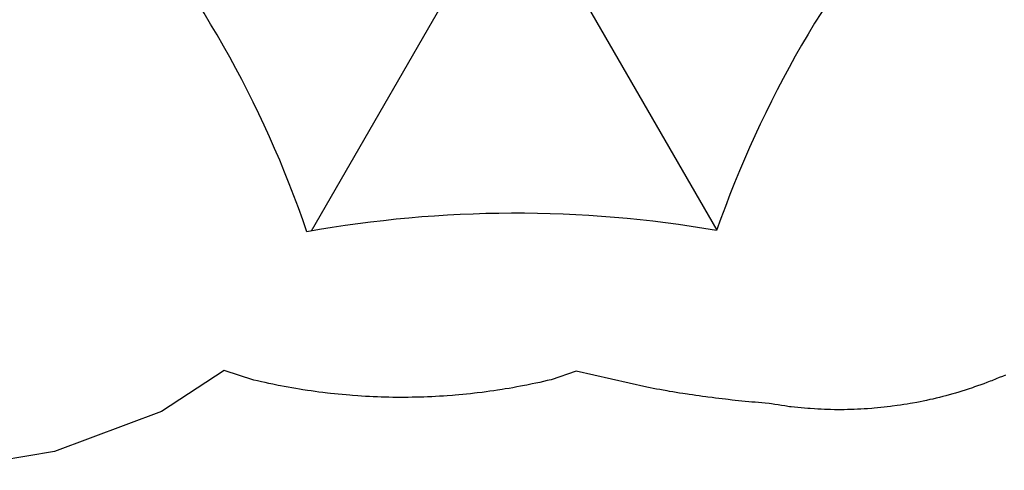
# Model space of a CAD drawing. Extents: x 5489 to 6320, y -5824 to -4938.
# Drawn here: x 5928 to 6102, y -5788 to -5709 of the extents above; entities that cross this region are included whole.
import ezdxf

# ---------------------------------------------------------------- set-up
doc = ezdxf.new("R2010")
doc.units = 0
doc.header["$MEASUREMENT"] = 0
for name, color, linetype in [('2D_BLACK', 8, 'CONTINUOUS'), ('2D_KBACCENT', 250, 'CONTINUOUS'), ('2D_KBCLOTH', 4, 'CONTINUOUS'), ('2D_KBPOST', 5, 'CONTINUOUS'), ('2D_KBSLIDE', 5, 'CONTINUOUS'), ('2D_KBVINYL', 1, 'CONTINUOUS'), ('KIDOPOINT', 6, 'CONTINUOUS'), ('PHASE-1', 6, 'CONTINUOUS')]:
    doc.layers.add(name, color=color, linetype=linetype)

# ---------------------------------------------------------------- blocks, each defined once
blk = doc.blocks.new('KBSPIS07')
at = {"layer": '2D_KBACCENT', "elevation": 0.12}
for points in [[(8.79, -32.61), (3.09, -0.37)], [(4.4, -0.24), (10.12, -32.61)], [(43.65, -0.1), (37.88, -32.61)], [(43.63, -0.24), (38.18, -30.96)], [(39.22, -32.61), (44.94, -0.37)], [(39.52, -30.96), (44.93, -0.47)], [(8.38, -35.18), (-0.2, -3.03)], [(1.18, -2.71), (9.93, -35.18)], [(46.82, -2.71), (38.07, -35.18)], [(39.63, -35.18), (48.21, -3.03)]]:
    blk.add_lwpolyline(points, dxfattribs=at)
at = {"layer": '2D_KBPOST'}
for points, elevation in [([(-1.53, -2.47), (0.54, -3.75), (1.03, -3.65), (2.4, -1.64, 0.114868), (2.88, -0.41), (4.53, -0.06), (4.11, 1.9), (2.46, 1.55, 0.114868), (1.53, 2.47), (-0.54, 3.75), (-1.03, 3.65), (-2.4, 1.64, 0.427891)], 38.78), ([(50.4, 1.64), (49.03, 3.65), (48.54, 3.75), (46.47, 2.47, 0.114868), (45.54, 1.55), (43.89, 1.9), (43.47, -0.06), (45.12, -0.41, 0.114868), (45.6, -1.64), (46.97, -3.65), (47.46, -3.75), (49.53, -2.47, 0.427891)], 38.78), ([(-2.91, 0.01), (-2.91, -2.42), (-2.57, -2.79), (-0.14, -2.9, 0.114868), (1.16, -2.67), (2.32, -3.89), (3.77, -2.51), (2.61, -1.29, 0.114868), (2.91, -0.01), (2.91, 2.42), (2.57, 2.79), (0.14, 2.9, 0.427891)], 0), ([(50.91, 0.01), (50.92, -2.42), (50.57, -2.79), (48.15, -2.9, -0.114868), (46.85, -2.67), (45.69, -3.89), (44.24, -2.51), (45.4, -1.29, -0.114868), (45.1, -0.01), (45.09, 2.42), (45.44, 2.79), (47.87, 2.9, -0.427891)], 0)]:
    blk.add_lwpolyline(points, format="xyb", close=True, dxfattribs=dict(at, elevation=elevation))
at = {"layer": '2D_KBPOST', "const_width": 0.125}
for points, elevation in [([(-0.79, 3.7), (-0.52, 2.45)], 38.78), ([(48.79, 3.7), (48.52, 2.45)], 38.78), ([(2.71, 2.64), (1.79, 1.74)], 0), ([(45.3, 2.64), (46.22, 1.74)], 0), ([(-2.71, -2.64), (-1.79, -1.74)], 0), ([(50.71, -2.64), (49.8, -1.74)], 0), ([(0.79, -3.7), (0.52, -2.45)], 38.78), ([(47.21, -3.7), (47.48, -2.45)], 38.78)]:
    blk.add_lwpolyline(points, dxfattribs=dict(at, elevation=elevation))
at = {"layer": '2D_KBPOST'}
for centre in [(0, 0, 38.78), (0, 0, 0), (48, 0, 38.78), (48, 0, 0)]:
    blk.add_circle(centre, 2.5, dxfattribs=at)
at = {"layer": '2D_KBSLIDE'}
for p, q in [((39.75, -32.57), (8.63, -32.57)), ((7.1, -35.27, -59.74), (41.03, -35.27, -59.74))]:
    blk.add_line(p, q, dxfattribs=at)
at = {"layer": '2D_KBSLIDE', "elevation": -59.74}
for points in [[(7.25, -23.92, 1.733559), (35.53, -69.03, -0.072689), (35.57, -68.97), (39.1, -65.39), (39.1, -64.59, 0.414214)], [(7.78, -26.9, 1.915976), (34.58, -63.72)], [(7.1, -32.61), (7.1, -52.21, 0.672442), (8.43, -57.64), (38.28, -64.59), (39.03, -64.59, 0.414214), (41.03, -62.59), (41.03, -32.61)], [(6.1, -51.97), (6.1, -32.61), (42.29, -32.61), (42.29, -61.61, -0.35636), (39.03, -64.59)]]:
    blk.add_lwpolyline(points, format="xyb", dxfattribs=at)
for points in [[(7.1, -50.87), (6.85, -50.87), (6.85, -32.61)], [(41.29, -32.61), (41.29, -52.87), (41.29, -56.87), (41.03, -56.87)], [(41.29, -52.87), (41.54, -52.87), (41.54, -32.61)]]:
    blk.add_lwpolyline(points, dxfattribs=at)
at = {"layer": '2D_KBSLIDE'}
blk.add_arc((8.34, -54.65, -59.74), 3.5, 130.0077, 291.2969, dxfattribs=at)
at = {"layer": '2D_KBVINYL', "elevation": 0.12}
for points in [[(45.29, 0.01), (42.88, 0.03), (5.13, 0.12), (2.35, 0.11)], [(45.39, 0.01), (42.88, 0.03), (5.18, 0.11), (2.35, 0.11)], [(42.88, -4.46), (42.88, 0.03), (5.13, 0.12), (5.12, -4.31)], [(42.88, -4.46), (42.88, 0.03), (5.13, 0.12), (5.12, -4.31)], [(12.62, -32.63), (6.78, -2.08), (41.28, -2.08), (35.52, -32.49)], [(12.29, -30.96), (6.78, -2.08), (41.28, -2.08), (35.78, -30.96)]]:
    blk.add_lwpolyline(points, dxfattribs=at)
at = {"layer": '2D_KBVINYL', "extrusion": (-1.22461e-16, 7.4983e-33, -1), "elevation": -0.12}
blk.add_lwpolyline([(-12.31, -32.61), (-12.31, -28.87), (-11.5, -28.87), (-11.5, -25.05), (-10.79, -25.05), (-10.79, -20.43), (-10.02, -20.43), (-10.02, -16.56), (-9.26, -16.56), (-9.26, -11.94), (-8.44, -11.94), (-8.45, -3.85), (-39.55, -3.85), (-39.55, -11.94), (-38.79, -11.94), (-38.79, -16.56), (-38.03, -16.56), (-38.03, -20.38), (-37.21, -20.38), (-37.21, -25), (-36.45, -25), (-36.5, -28.86), (-35.73, -28.86), (-35.72, -32.61)], dxfattribs=at)
at = {"layer": 'KIDOPOINT'}
blk.add_point((24.11, -57.69, -56.29), dxfattribs=at)
blk = doc.blocks.new('KBUMBL00')
at = {"layer": '2D_KBCLOTH'}
for points in [[(-36.04, 62.69), (-7.53, 13.31)], [(36.11, 62.27), (7.76, 13.18)], [(15.29, 0), (71.73, 0)], [(-71.73, 0), (-15.29, 0)], [(-7.53, -13.31), (-35.73, -62.16)], [(7.76, -13.18), (35.93, -61.96)]]:
    blk.add_lwpolyline(points, dxfattribs=at)
for centre, radius, start, end in [((-241.45, 137.96), 218.72, 320.8764, 339.8726), ((0.91, 267.43), 208.05, 259.7554, 279.7303), ((223.91, 128.39), 199.11, 199.3648, 220.175), ((-218.26, -124.3), 192.09, 18.8348, 40.3042), ((216.26, -125.07), 191.06, 139.1308, 160.7421), ((0.36, -267.24), 208.24, 80.1768, 100.1867)]:
    blk.add_arc(centre, radius, start, end, dxfattribs=at)
blk = doc.blocks.new('200203450')
at = {"layer": '2D_BLACK', "extrusion": (2.25512e-16, -1.2326e-32, -1)}
blk.add_lwpolyline([(-35.58, -26.39, 1), (-27.65, -37.55, 1)], format="xyb", close=True, dxfattribs=at)
at = {"layer": '2D_BLACK', "extrusion": (2.25512e-16, 4.93038e-32, -1)}
blk.add_lwpolyline([(-24.22, -53.12, 1), (-30.82, -41.13, 1)], format="xyb", close=True, dxfattribs=at)
at = {"layer": '2D_BLACK', "extrusion": (2.25512e-16, -9.86076e-32, -1)}
blk.add_circle((-24.02, -9.45), 6.84, dxfattribs=at)
at = {"layer": '2D_BLACK', "extrusion": (2.25512e-16, -1.10934e-31, -1)}
blk.add_circle((-18.11, -23.98), 6.84, dxfattribs=at)
at = {"layer": '2D_KBACCENT'}
for points in [[(16.48, -0.79), (16.48, -0.79, 0.198912), (16.94, -0.6, -0.422877), (17.36, -0.25), (17.7, -0.25), (17.7, -0.25), (17.7, 1.66, 0.414214), (17.31, 2.05), (6.64, 2.05, 0.414214), (6.25, 1.66), (6.25, 0.5), (3.99, 0.5), (3.75, 0.26), (3.75, -0.4), (3.75, -0.53), (4.22, -0.79)], [(31.55, -0.79), (31.55, -0.79, -0.198912), (31.09, -0.6, 0.422877), (30.67, -0.25), (30.33, -0.25), (30.33, -0.25), (30.33, 1.66, -0.414214), (30.73, 2.05), (41.39, 2.05, -0.414214), (41.78, 1.66), (41.78, 0.5), (44.05, 0.5), (44.28, 0.26), (44.28, -0.53), (44.28, -0.53), (43.81, -0.79)]]:
    blk.add_lwpolyline(points, format="xyb", close=True, dxfattribs=at)
blk.add_lwpolyline([(13.44, -0.79), (13.44, -4.98, -0.081718), (12.79, -7.68), (10.89, -11.4, 0.158294), (7.51, -27.86, 0.190828), (11.79, -36.47), (18.78, -42.33), (18.78, -42.33, 1), (19.85, -41.06), (19.85, -41.06), (12.86, -35.2, -0.206771), (9.03, -26.22, -0.139189), (12.37, -12.15), (14.27, -8.44, 0.153047), (15.11, -4.98), (15.11, -0.79)], format="xyb", dxfattribs=at)

msp = doc.modelspace()

# ---------------------------------------------------------------- linework, layer by layer
at = {"layer": 'PHASE-1'}
msp.add_lwpolyline([(6101.7, -5771.31), (6101.16, -5771.54), (6100.62, -5771.76), (6100.08, -5771.98), (6099.28, -5772.3), (6098.99, -5772.41), (6098.44, -5772.62), (6097.89, -5772.83), (6097.34, -5773.03), (6096.79, -5773.22), (6096.24, -5773.41), (6095.87, -5773.54), (6095.12, -5773.79), (6094.57, -5773.96), (6094.01, -5774.14), (6093.45, -5774.31), (6092.89, -5774.48), (6092.39, -5774.62), (6091.76, -5774.79), (6091.19, -5774.95), (6090.63, -5775.1), (6090.06, -5775.24), (6089.49, -5775.38), (6088.87, -5775.53), (6088.35, -5775.64), (6087.78, -5775.77), (6087.2, -5775.89), (6086.63, -5776.01), (6086.05, -5776.12), (6085.31, -5776.26), (6084.9, -5776.33), (6084.32, -5776.43), (6083.75, -5776.52), (6083.17, -5776.61), (6082.59, -5776.7), (6081.72, -5776.81), (6081.43, -5776.85), (6080.84, -5776.92), (6080.26, -5776.99), (6079.68, -5777.05), (6079.1, -5777.1), (6078.51, -5777.16), (6078.1, -5777.19), (6077.34, -5777.24), (6076.76, -5777.28), (6076.17, -5777.32), (6075.59, -5777.34), (6075, -5777.37), (6074.47, -5777.38), (6073.83, -5777.4), (6073.25, -5777.41), (6072.66, -5777.41), (6072.08, -5777.41), (6071.49, -5777.41), (6070.83, -5777.4), (6070.32, -5777.38), (6069.73, -5777.36), (6069.15, -5777.34), (6068.56, -5777.31), (6067.98, -5777.28), (6067.2, -5777.23), (6066.81, -5777.2), (6066.22, -5777.15), (6065.64, -5777.1), (6065.06, -5777.05), (6064.47, -5776.99), (6063.89, -5776.92), (6063.58, -5776.88), (6062.73, -5776.75), (6062.15, -5776.67), (6061.57, -5776.58), (6061, -5776.49), (6060.42, -5776.4), (6059.98, -5776.35), (6059.25, -5776.26), (6058.67, -5776.21), (6058.09, -5776.16), (6057.5, -5776.11), (6056.92, -5776.06), (6056.36, -5776.01), (6055.75, -5775.96), (6055.17, -5775.9), (6054.59, -5775.84), (6054, -5775.78), (6053.42, -5775.71), (6052.74, -5775.64), (6052.26, -5775.58), (6051.68, -5775.51), (6051.09, -5775.44), (6050.51, -5775.37), (6049.93, -5775.29), (6049.13, -5775.19), (6048.77, -5775.14), (6048.19, -5775.06), (6047.61, -5774.98), (6047.03, -5774.9), (6046.45, -5774.82), (6045.87, -5774.73), (6045.53, -5774.68), (6044.71, -5774.56), (6044.13, -5774.47), (6043.55, -5774.37), (6042.98, -5774.28), (6042.4, -5774.18), (6041.94, -5774.11), (6041.24, -5773.98), (6040.67, -5773.88), (6040.09, -5773.78), (6039.51, -5773.67), (6038.94, -5773.57), (6038.36, -5773.46), (6025.9, -5770.61), (6021.47, -5772.13), (6020.8, -5772.29), (6020.13, -5772.44), (6019.46, -5772.59), (6018.79, -5772.74), (6018.12, -5772.88), (6017.16, -5773.08), (6016.77, -5773.16), (6016.09, -5773.29), (6015.42, -5773.41), (6014.74, -5773.54), (6014.06, -5773.65), (6013.38, -5773.76), (6012.82, -5773.86), (6012.02, -5773.98), (6011.34, -5774.08), (6010.66, -5774.17), (6009.98, -5774.27), (6009.3, -5774.36), (6008.44, -5774.46), (6007.93, -5774.52), (6007.25, -5774.6), (6006.56, -5774.67), (6005.88, -5774.74), (6005.19, -5774.8), (6004.51, -5774.86), (6004.05, -5774.9), (6003.13, -5774.96), (6002.45, -5775.01), (6001.76, -5775.05), (6001.07, -5775.09), (6000.39, -5775.13), (5999.64, -5775.16), (5999.01, -5775.18), (5998.32, -5775.2), (5997.64, -5775.22), (5996.95, -5775.23), (5996.26, -5775.24), (5995.57, -5775.25), (5995.23, -5775.25), (5994.2, -5775.24), (5993.51, -5775.24), (5992.82, -5775.23), (5992.13, -5775.21), (5991.44, -5775.19), (5990.81, -5775.17), (5990.07, -5775.14), (5989.38, -5775.1), (5988.69, -5775.07), (5988.01, -5775.03), (5987.32, -5774.98), (5986.4, -5774.91), (5985.95, -5774.88), (5985.26, -5774.82), (5984.58, -5774.76), (5983.89, -5774.69), (5983.21, -5774.62), (5982.52, -5774.55), (5982.01, -5774.49), (5981.16, -5774.38), (5980.47, -5774.3), (5979.79, -5774.21), (5979.11, -5774.11), (5978.43, -5774.01), (5977.64, -5773.89), (5977.07, -5773.8), (5976.39, -5773.69), (5975.71, -5773.57), (5975.03, -5773.45), (5974.36, -5773.33), (5973.68, -5773.2), (5973.29, -5773.12), (5972.33, -5772.93), (5971.66, -5772.78), (5970.99, -5772.64), (5970.32, -5772.49), (5969.65, -5772.34), (5968.97, -5772.18), (5963.73, -5770.53), (5952.67, -5777.74), (5933.81, -5784.77), (5914.21, -5788.1)], dxfattribs=at)

# ---------------------------------------------------------------- block references
for name, p, rotation in [('KBSPIS07', (5934.74, -5637.63, 64), 314.9999999999999), ('200203450', (6014.81, -5683.77, 48), 45.00310510604005)]:
    msp.add_blockref(name, p, dxfattribs=dict(at, rotation=rotation))
msp.add_blockref('KBUMBL00', (6014.81, -5683.77, 161), dxfattribs=at)

doc.saveas('drawing.dxf')
